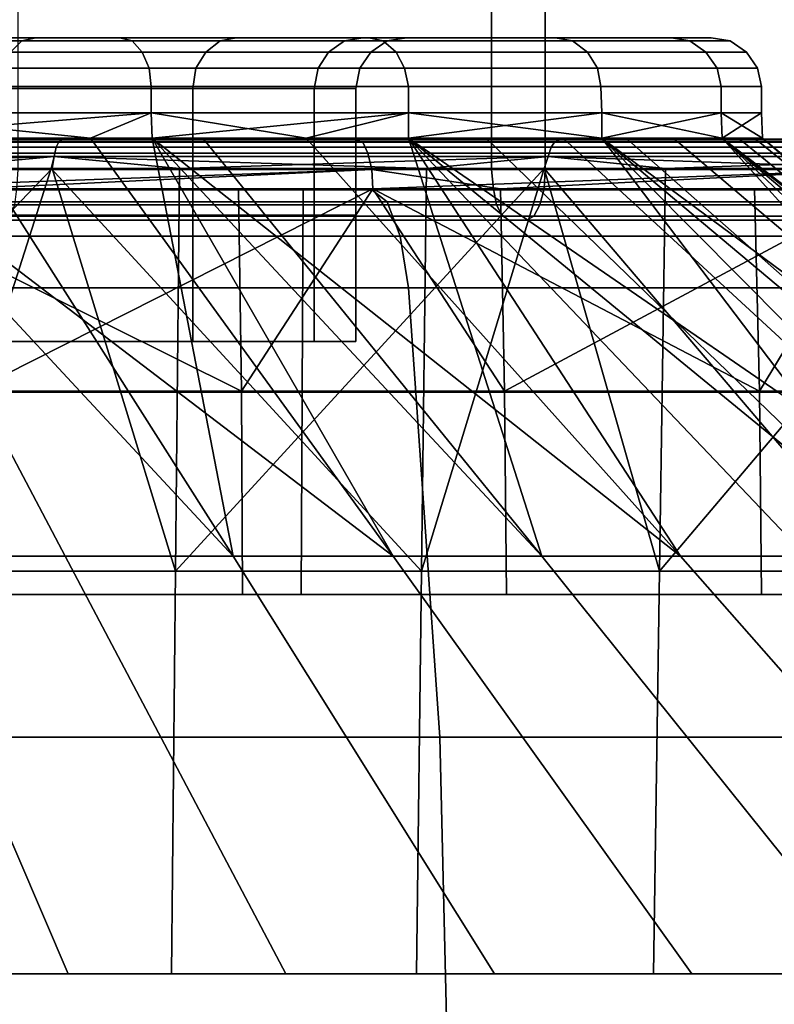
# Model space of a CAD drawing. Extents: x 2006 to 2712, y -2157 to -454.
# Drawn here: x 2073 to 2081, y -2145 to -2135 of the extents above; entities that cross this region are included whole.
import ezdxf

# ---------------------------------------------------------------- set-up
doc = ezdxf.new("R2010")
doc.units = 0
doc.header["$MEASUREMENT"] = 0
doc.layers.add('42018', color=7, linetype='Continuous')

msp = doc.modelspace()

# ---------------------------------------------------------------- linework, layer by layer
at = {"layer": '42018', "color": 250}
for points in [[(2077.93, -2136.53, -693.997), (2072.92, -2136.53, -692.503), (2072.92, -2132.6, -692.503), (2077.93, -2132.6, -693.997)], [(2082.69, -2136.53, -696.165), (2077.93, -2136.53, -693.997), (2077.93, -2132.6, -693.997), (2082.69, -2132.6, -696.165)], [(2073.25, -2134.03, -691.039), (2073.25, -2136.53, -691.039), (2078.46, -2136.53, -692.593), (2078.46, -2134.03, -692.593)], [(2078.46, -2134.03, -692.593), (2078.46, -2136.53, -692.593), (2083.4, -2136.53, -694.846), (2083.4, -2134.03, -694.846)], [(2057.86, -2135.23, -715.603), (2074.26, -2135.23, -717.451), (2064.59, -2135.23, -717.078)], [(2071.32, -2135.23, -715.603), (2074.26, -2135.23, -717.451), (2057.86, -2135.23, -715.603)], [(2074.26, -2135.23, -741.704), (2071.32, -2135.23, -743.552), (2064.59, -2135.23, -742.078)], [(2067.82, -2135.23, -741.652), (2074.26, -2135.23, -741.704), (2064.59, -2135.23, -742.078)], [(2064.59, -2135.23, -717.078), (2074.26, -2135.23, -717.451), (2067.82, -2135.23, -717.504)], [(2070.84, -2135.23, -740.403), (2074.26, -2135.23, -741.704), (2067.82, -2135.23, -741.652)], [(2067.82, -2135.23, -717.504), (2076.72, -2135.23, -719.907), (2070.84, -2135.23, -718.752)], [(2074.26, -2135.23, -717.451), (2076.72, -2135.23, -719.907), (2067.82, -2135.23, -717.504)], [(2073.18, -2135.37, -720.989), (2070.66, -2135.37, -719.058), (2070.74, -2135.26, -718.918), (2073.29, -2135.26, -720.874)], [(2070.66, -2135.37, -740.097), (2073.18, -2135.37, -738.166), (2073.29, -2135.26, -738.281), (2070.74, -2135.26, -740.237)], [(2073.29, -2135.26, -720.874), (2070.74, -2135.26, -718.918), (2070.84, -2135.23, -718.752), (2073.43, -2135.23, -720.739)], [(2070.74, -2135.26, -740.237), (2073.29, -2135.26, -738.281), (2073.43, -2135.23, -738.416), (2070.84, -2135.23, -740.403)], [(2076.72, -2135.23, -739.248), (2074.26, -2135.23, -741.704), (2070.84, -2135.23, -740.403)], [(2073.43, -2135.23, -738.416), (2076.72, -2135.23, -739.248), (2070.84, -2135.23, -740.403)], [(2070.84, -2135.23, -718.752), (2076.72, -2135.23, -719.907), (2073.43, -2135.23, -720.739)], [(2074.26, -2135.23, -717.451), (2071.32, -2135.23, -715.603), (2071.4, -2135.26, -715.433), (2074.38, -2135.26, -717.303)], [(2071.32, -2135.23, -743.552), (2074.26, -2135.23, -741.704), (2074.38, -2135.26, -741.852), (2071.4, -2135.26, -743.722)], [(2074.38, -2135.26, -717.303), (2071.4, -2135.26, -715.433), (2071.47, -2135.37, -715.288), (2074.48, -2135.37, -717.178)], [(2071.4, -2135.26, -743.722), (2074.38, -2135.26, -741.852), (2074.48, -2135.37, -741.978), (2071.47, -2135.37, -743.867)], [(2075.11, -2135.37, -723.504), (2073.18, -2135.37, -720.989), (2073.29, -2135.26, -720.874), (2075.25, -2135.26, -723.423)], [(2073.18, -2135.37, -738.166), (2075.11, -2135.37, -735.651), (2075.25, -2135.26, -735.732), (2073.29, -2135.26, -738.281)], [(2075.25, -2135.26, -723.423), (2073.29, -2135.26, -720.874), (2073.43, -2135.23, -720.739), (2075.41, -2135.23, -723.328)], [(2073.29, -2135.26, -738.281), (2075.25, -2135.26, -735.732), (2075.41, -2135.23, -735.828), (2073.43, -2135.23, -738.416)], [(2078.56, -2135.23, -736.307), (2076.72, -2135.23, -739.248), (2073.43, -2135.23, -738.416)], [(2075.41, -2135.23, -735.828), (2078.56, -2135.23, -736.307), (2073.43, -2135.23, -738.416)], [(2073.43, -2135.23, -720.739), (2078.56, -2135.23, -722.848), (2075.41, -2135.23, -723.328)], [(2076.72, -2135.23, -719.907), (2078.56, -2135.23, -722.848), (2073.43, -2135.23, -720.739)], [(2076.72, -2135.23, -719.907), (2074.26, -2135.23, -717.451), (2074.38, -2135.26, -717.303), (2076.86, -2135.26, -719.789)], [(2074.26, -2135.23, -741.704), (2076.72, -2135.23, -739.248), (2076.86, -2135.26, -739.366), (2074.38, -2135.26, -741.852)], [(2076.86, -2135.26, -719.789), (2074.38, -2135.26, -717.303), (2074.48, -2135.37, -717.178), (2076.99, -2135.37, -719.689)], [(2074.38, -2135.26, -741.852), (2076.86, -2135.26, -739.366), (2076.99, -2135.37, -739.466), (2074.48, -2135.37, -741.978)], [(2076.32, -2135.37, -726.434), (2075.11, -2135.37, -723.504), (2075.25, -2135.26, -723.423), (2076.48, -2135.26, -726.392)], [(2075.11, -2135.37, -735.651), (2076.32, -2135.37, -732.721), (2076.48, -2135.26, -732.763), (2075.25, -2135.26, -735.732)], [(2076.48, -2135.26, -726.392), (2075.25, -2135.26, -723.423), (2075.41, -2135.23, -723.328), (2076.66, -2135.23, -726.342)], [(2075.25, -2135.26, -735.732), (2076.48, -2135.26, -732.763), (2076.66, -2135.23, -732.813), (2075.41, -2135.23, -735.828)], [(2079.71, -2135.23, -733.029), (2078.56, -2135.23, -736.307), (2075.41, -2135.23, -735.828)], [(2076.66, -2135.23, -732.813), (2079.71, -2135.23, -733.029), (2075.41, -2135.23, -735.828)], [(2075.41, -2135.23, -723.328), (2079.71, -2135.23, -726.126), (2076.66, -2135.23, -726.342)], [(2078.56, -2135.23, -722.848), (2079.71, -2135.23, -726.126), (2075.41, -2135.23, -723.328)], [(2076.74, -2135.37, -729.578), (2076.32, -2135.37, -726.434), (2076.48, -2135.26, -726.392), (2076.9, -2135.26, -729.578)], [(2076.32, -2135.37, -732.721), (2076.74, -2135.37, -729.578), (2076.9, -2135.26, -729.578), (2076.48, -2135.26, -732.763)], [(2076.9, -2135.26, -729.578), (2076.48, -2135.26, -726.392), (2076.66, -2135.23, -726.342), (2077.09, -2135.23, -729.578)], [(2076.48, -2135.26, -732.763), (2076.9, -2135.26, -729.578), (2077.09, -2135.23, -729.578), (2076.66, -2135.23, -732.813)], [(2077.09, -2135.23, -729.578), (2079.71, -2135.23, -733.029), (2076.66, -2135.23, -732.813)], [(2076.66, -2135.23, -726.342), (2080.1, -2135.23, -729.578), (2077.09, -2135.23, -729.578)], [(2079.71, -2135.23, -726.126), (2080.1, -2135.23, -729.578), (2076.66, -2135.23, -726.342)], [(2078.56, -2135.23, -722.848), (2076.72, -2135.23, -719.907), (2076.86, -2135.26, -719.789), (2078.73, -2135.26, -722.766)], [(2076.72, -2135.23, -739.248), (2078.56, -2135.23, -736.307), (2078.73, -2135.26, -736.389), (2076.86, -2135.26, -739.366)], [(2078.73, -2135.26, -722.766), (2076.86, -2135.26, -719.789), (2076.99, -2135.37, -719.689), (2078.88, -2135.37, -722.696)], [(2076.86, -2135.26, -739.366), (2078.73, -2135.26, -736.389), (2078.88, -2135.37, -736.459), (2076.99, -2135.37, -739.466)], [(2080.1, -2135.23, -729.578), (2079.71, -2135.23, -733.029), (2077.09, -2135.23, -729.578)], [(2079.71, -2135.23, -726.126), (2078.56, -2135.23, -722.848), (2078.73, -2135.26, -722.766), (2079.89, -2135.26, -726.084)], [(2078.56, -2135.23, -736.307), (2079.71, -2135.23, -733.029), (2079.89, -2135.26, -733.071), (2078.73, -2135.26, -736.389)], [(2079.89, -2135.26, -726.084), (2078.73, -2135.26, -722.766), (2078.88, -2135.37, -722.696), (2080.05, -2135.37, -726.048)], [(2078.73, -2135.26, -736.389), (2079.89, -2135.26, -733.071), (2080.05, -2135.37, -733.107), (2078.88, -2135.37, -736.459)], [(2080.1, -2135.23, -729.578), (2079.71, -2135.23, -726.126), (2079.89, -2135.26, -726.084), (2080.29, -2135.26, -729.578)], [(2079.71, -2135.23, -733.029), (2080.1, -2135.23, -729.578), (2080.29, -2135.26, -729.578), (2079.89, -2135.26, -733.071)], [(2080.29, -2135.26, -729.578), (2079.89, -2135.26, -726.084), (2080.05, -2135.37, -726.048), (2080.45, -2135.37, -729.578)], [(2079.89, -2135.26, -733.071), (2080.29, -2135.26, -729.578), (2080.45, -2135.37, -729.578), (2080.05, -2135.37, -733.107)], [(2074.48, -2135.37, -717.178), (2071.47, -2135.37, -715.288), (2071.52, -2135.53, -715.19), (2074.55, -2135.53, -717.092)], [(2071.47, -2135.37, -743.867), (2074.48, -2135.37, -741.978), (2074.55, -2135.53, -742.063), (2071.52, -2135.53, -743.965)], [(2075.01, -2135.53, -723.559), (2073.1, -2135.53, -721.065), (2073.18, -2135.37, -720.989), (2075.11, -2135.37, -723.504)], [(2073.1, -2135.53, -738.09), (2075.01, -2135.53, -735.597), (2075.11, -2135.37, -735.651), (2073.18, -2135.37, -738.166)], [(2076.99, -2135.37, -719.689), (2074.48, -2135.37, -717.178), (2074.55, -2135.53, -717.092), (2077.07, -2135.53, -719.621)], [(2074.48, -2135.37, -741.978), (2076.99, -2135.37, -739.466), (2077.07, -2135.53, -739.534), (2074.55, -2135.53, -742.063)], [(2076.22, -2135.53, -726.462), (2075.01, -2135.53, -723.559), (2075.11, -2135.37, -723.504), (2076.32, -2135.37, -726.434)], [(2075.01, -2135.53, -735.597), (2076.22, -2135.53, -732.693), (2076.32, -2135.37, -732.721), (2075.11, -2135.37, -735.651)], [(2076.63, -2135.53, -729.578), (2076.22, -2135.53, -726.462), (2076.32, -2135.37, -726.434), (2076.74, -2135.37, -729.578)], [(2076.22, -2135.53, -732.693), (2076.63, -2135.53, -729.578), (2076.74, -2135.37, -729.578), (2076.32, -2135.37, -732.721)], [(2078.88, -2135.37, -722.696), (2076.99, -2135.37, -719.689), (2077.07, -2135.53, -719.621), (2078.98, -2135.53, -722.649)], [(2076.99, -2135.37, -739.466), (2078.88, -2135.37, -736.459), (2078.98, -2135.53, -736.506), (2077.07, -2135.53, -739.534)], [(2080.05, -2135.37, -726.048), (2078.88, -2135.37, -722.696), (2078.98, -2135.53, -722.649), (2080.16, -2135.53, -726.024)], [(2078.88, -2135.37, -736.459), (2080.05, -2135.37, -733.107), (2080.16, -2135.53, -733.131), (2078.98, -2135.53, -736.506)], [(2080.45, -2135.37, -729.578), (2080.05, -2135.37, -726.048), (2080.16, -2135.53, -726.024), (2080.56, -2135.53, -729.578)], [(2080.05, -2135.37, -733.107), (2080.45, -2135.37, -729.578), (2080.56, -2135.53, -729.578), (2080.16, -2135.53, -733.131)], [(2074.55, -2135.53, -717.092), (2071.52, -2135.53, -715.19), (2071.54, -2135.71, -715.153), (2074.57, -2135.71, -717.06)], [(2071.52, -2135.53, -743.965), (2074.55, -2135.53, -742.063), (2074.57, -2135.71, -742.095), (2071.54, -2135.71, -744.002)], [(2074.98, -2135.73, -723.578), (2073.07, -2135.73, -721.092), (2073.1, -2135.53, -721.065), (2075.01, -2135.53, -723.559)], [(2073.07, -2135.73, -738.063), (2074.98, -2135.73, -735.578), (2075.01, -2135.53, -735.597), (2073.1, -2135.53, -738.09)], [(2077.07, -2135.53, -719.621), (2074.55, -2135.53, -717.092), (2074.57, -2135.71, -717.06), (2077.11, -2135.71, -719.595)], [(2074.55, -2135.53, -742.063), (2077.07, -2135.53, -739.534), (2077.11, -2135.71, -739.56), (2074.57, -2135.71, -742.095)], [(2076.18, -2135.73, -726.472), (2074.98, -2135.73, -723.578), (2075.01, -2135.53, -723.559), (2076.22, -2135.53, -726.462)], [(2074.98, -2135.73, -735.578), (2076.18, -2135.73, -732.683), (2076.22, -2135.53, -732.693), (2075.01, -2135.53, -735.597)], [(2076.59, -2135.73, -729.578), (2076.18, -2135.73, -726.472), (2076.22, -2135.53, -726.462), (2076.63, -2135.53, -729.578)], [(2076.18, -2135.73, -732.683), (2076.59, -2135.73, -729.578), (2076.63, -2135.53, -729.578), (2076.22, -2135.53, -732.693)], [(2078.98, -2135.53, -722.649), (2077.07, -2135.53, -719.621), (2077.11, -2135.71, -719.595), (2079.01, -2135.71, -722.631)], [(2077.07, -2135.53, -739.534), (2078.98, -2135.53, -736.506), (2079.01, -2135.71, -736.524), (2077.11, -2135.71, -739.56)], [(2080.16, -2135.53, -726.024), (2078.98, -2135.53, -722.649), (2079.01, -2135.71, -722.631), (2080.2, -2135.71, -726.015)], [(2078.98, -2135.53, -736.506), (2080.16, -2135.53, -733.131), (2080.2, -2135.71, -733.14), (2079.01, -2135.71, -736.524)], [(2080.56, -2135.53, -729.578), (2080.16, -2135.53, -726.024), (2080.2, -2135.71, -726.015), (2080.6, -2135.71, -729.578)], [(2080.16, -2135.53, -733.131), (2080.56, -2135.53, -729.578), (2080.6, -2135.71, -729.578), (2080.2, -2135.71, -733.14)], [(2071.54, -2135.97, -715.148), (2074.57, -2135.97, -717.056), (2074.57, -2135.71, -717.06), (2071.54, -2135.71, -715.153)], [(2074.57, -2135.97, -742.099), (2071.54, -2135.97, -744.007), (2071.54, -2135.71, -744.002), (2074.57, -2135.71, -742.095)], [(2073.07, -2136.98, -738.063), (2074.98, -2136.98, -735.578), (2074.98, -2135.73, -735.578), (2073.07, -2135.73, -738.063)], [(2074.98, -2136.98, -723.578), (2073.07, -2136.98, -721.092), (2073.07, -2135.73, -721.092), (2074.98, -2135.73, -723.578)], [(2074.57, -2135.97, -717.056), (2077.11, -2135.97, -719.592), (2077.11, -2135.71, -719.595), (2074.57, -2135.71, -717.06)], [(2077.11, -2135.97, -739.563), (2074.57, -2135.97, -742.099), (2074.57, -2135.71, -742.095), (2077.11, -2135.71, -739.56)], [(2074.98, -2136.98, -735.578), (2076.18, -2136.98, -732.683), (2076.18, -2135.73, -732.683), (2074.98, -2135.73, -735.578)], [(2076.18, -2136.98, -726.472), (2074.98, -2136.98, -723.578), (2074.98, -2135.73, -723.578), (2076.18, -2135.73, -726.472)], [(2076.18, -2136.98, -732.683), (2076.59, -2136.98, -729.578), (2076.59, -2135.73, -729.578), (2076.18, -2135.73, -732.683)], [(2076.59, -2136.98, -729.578), (2076.18, -2136.98, -726.472), (2076.18, -2135.73, -726.472), (2076.59, -2135.73, -729.578)], [(2077.11, -2135.97, -719.592), (2079.02, -2135.97, -722.629), (2079.01, -2135.71, -722.631), (2077.11, -2135.71, -719.595)], [(2079.02, -2135.97, -736.527), (2077.11, -2135.97, -739.563), (2077.11, -2135.71, -739.56), (2079.01, -2135.71, -736.524)], [(2079.02, -2135.97, -722.629), (2080.2, -2135.97, -726.014), (2080.2, -2135.71, -726.015), (2079.01, -2135.71, -722.631)], [(2080.2, -2135.97, -733.141), (2079.02, -2135.97, -736.527), (2079.01, -2135.71, -736.524), (2080.2, -2135.71, -733.14)], [(2080.2, -2135.97, -726.014), (2080.6, -2135.97, -729.578), (2080.6, -2135.71, -729.578), (2080.2, -2135.71, -726.015)], [(2080.6, -2135.97, -729.578), (2080.2, -2135.97, -733.141), (2080.2, -2135.71, -733.14), (2080.6, -2135.71, -729.578)], [(2073.97, -2136.22, -716.671), (2071.54, -2135.97, -715.148), (2071.54, -2136.22, -715.143)], [(2074.57, -2135.97, -717.056), (2071.54, -2135.97, -715.148), (2073.97, -2136.22, -716.671)], [(2074.57, -2135.97, -742.099), (2074.58, -2136.22, -742.103), (2071.54, -2136.22, -744.012)], [(2071.54, -2135.97, -744.007), (2074.57, -2135.97, -742.099), (2071.54, -2136.22, -744.012)], [(2074.58, -2136.22, -717.052), (2074.57, -2135.97, -717.056), (2073.97, -2136.22, -716.671)], [(2076.1, -2136.22, -718.575), (2074.57, -2135.97, -717.056), (2074.58, -2136.22, -717.052)], [(2077.11, -2135.97, -719.592), (2074.57, -2135.97, -717.056), (2076.1, -2136.22, -718.575)], [(2074.57, -2135.97, -742.099), (2077.11, -2135.97, -739.563), (2074.58, -2136.22, -742.103)], [(2077.11, -2135.97, -739.563), (2077.11, -2136.22, -739.566), (2074.58, -2136.22, -742.103)], [(2077.11, -2136.22, -719.589), (2077.11, -2135.97, -719.592), (2076.1, -2136.22, -718.575)], [(2077.11, -2135.97, -719.592), (2077.11, -2136.22, -719.589), (2079.02, -2136.22, -722.626)], [(2079.02, -2135.97, -722.629), (2077.11, -2135.97, -719.592), (2079.02, -2136.22, -722.626)], [(2079.02, -2135.97, -736.527), (2079.02, -2136.22, -736.529), (2077.11, -2136.22, -739.566)], [(2077.11, -2135.97, -739.563), (2079.02, -2135.97, -736.527), (2077.11, -2136.22, -739.566)], [(2079.02, -2135.97, -722.629), (2079.02, -2136.22, -722.626), (2080.21, -2136.22, -726.013)], [(2080.2, -2135.97, -726.014), (2079.02, -2135.97, -722.629), (2080.21, -2136.22, -726.013)], [(2080.2, -2135.97, -733.141), (2080.21, -2136.22, -733.143), (2079.02, -2136.22, -736.529)], [(2079.02, -2135.97, -736.527), (2080.2, -2135.97, -733.141), (2079.02, -2136.22, -736.529)], [(2080.2, -2135.97, -726.014), (2080.21, -2136.22, -726.013), (2080.61, -2136.22, -729.578)], [(2080.6, -2135.97, -729.578), (2080.2, -2135.97, -726.014), (2080.61, -2136.22, -729.578)], [(2080.2, -2135.97, -733.141), (2080.6, -2135.97, -729.578), (2080.21, -2136.22, -733.143)], [(2080.6, -2135.97, -729.578), (2080.61, -2136.22, -729.578), (2080.21, -2136.22, -733.143)], [(2076.59, -2136.23, -762.996), (2071.35, -2136.23, -764.437), (2055.18, -2136.23, -763.817)], [(2064.59, -2136.23, -762.287), (2076.59, -2136.23, -762.996), (2055.18, -2136.23, -763.817)], [(2076.59, -2136.23, -696.159), (2068.53, -2136.23, -697.107), (2063.27, -2136.23, -696.895)], [(2071.35, -2136.23, -694.719), (2076.59, -2136.23, -696.159), (2063.27, -2136.23, -696.895)], [(2068.53, -2136.23, -762.048), (2076.59, -2136.23, -762.996), (2064.59, -2136.23, -762.287)], [(2073.66, -2136.25, -698.268), (2068.52, -2136.25, -697.219), (2068.53, -2136.23, -697.107), (2073.69, -2136.23, -698.16)], [(2068.52, -2136.25, -761.936), (2073.66, -2136.25, -760.887), (2073.69, -2136.23, -760.995), (2068.53, -2136.23, -762.048)], [(2068.53, -2136.23, -697.107), (2081.55, -2136.23, -698.383), (2073.69, -2136.23, -698.16)], [(2076.59, -2136.23, -696.159), (2081.55, -2136.23, -698.383), (2068.53, -2136.23, -697.107)], [(2073.69, -2136.23, -760.995), (2076.59, -2136.23, -762.996), (2068.53, -2136.23, -762.048)], [(2070.19, -2140.35, -709.295), (2073.72, -2140.35, -710.62), (2071.54, -2136.22, -715.143)], [(2076.59, -2136.23, -696.159), (2071.35, -2136.23, -694.719), (2071.39, -2136.26, -694.533), (2076.66, -2136.26, -695.981)], [(2071.35, -2136.23, -764.437), (2076.59, -2136.23, -762.996), (2076.66, -2136.26, -763.174), (2071.39, -2136.26, -764.623)], [(2071.54, -2136.22, -744.012), (2072.75, -2136.22, -743.249), (2074.58, -2136.22, -742.103)], [(2071.54, -2136.22, -744.012), (2075.38, -2140.35, -747.64), (2071.98, -2140.35, -749.277)], [(2071.54, -2136.22, -744.012), (2072.75, -2136.22, -743.249), (2075.38, -2140.35, -747.64)], [(2071.54, -2136.22, -715.143), (2073.72, -2140.35, -710.62), (2076.96, -2140.35, -712.555)], [(2076.96, -2140.35, -712.555), (2073.97, -2136.22, -716.671), (2071.54, -2136.22, -715.143)], [(2075.38, -2140.35, -747.64), (2072.75, -2136.22, -743.249), (2074.58, -2136.22, -742.103)], [(2078.56, -2136.25, -700.128), (2073.66, -2136.25, -698.268), (2073.69, -2136.23, -698.16), (2078.61, -2136.23, -700.027)], [(2073.66, -2136.25, -760.887), (2078.56, -2136.25, -759.027), (2078.61, -2136.23, -759.129), (2073.69, -2136.23, -760.995)], [(2073.69, -2136.23, -698.16), (2081.55, -2136.23, -698.383), (2078.61, -2136.23, -700.027)], [(2081.55, -2136.23, -760.772), (2076.59, -2136.23, -762.996), (2073.69, -2136.23, -760.995)], [(2078.61, -2136.23, -759.129), (2081.55, -2136.23, -760.772), (2073.69, -2136.23, -760.995)], [(2074.58, -2136.22, -717.052), (2073.97, -2136.22, -716.671), (2076.96, -2140.35, -712.555)], [(2077.11, -2136.22, -739.566), (2075.08, -2136.22, -741.597), (2074.58, -2136.22, -742.103)], [(2074.58, -2136.22, -742.103), (2078.43, -2140.35, -745.423), (2075.38, -2140.35, -747.64)], [(2074.58, -2136.22, -742.103), (2075.08, -2136.22, -741.597), (2078.43, -2140.35, -745.423)], [(2074.58, -2136.22, -717.052), (2076.96, -2140.35, -712.555), (2079.8, -2140.35, -715.037)], [(2079.8, -2140.35, -715.037), (2076.1, -2136.22, -718.575), (2074.58, -2136.22, -717.052)], [(2078.43, -2140.35, -745.423), (2075.08, -2136.22, -741.597), (2077.11, -2136.22, -739.566)], [(2077.11, -2136.22, -719.589), (2076.1, -2136.22, -718.575), (2079.8, -2140.35, -715.037)], [(2081.55, -2136.23, -698.383), (2076.59, -2136.23, -696.159), (2076.66, -2136.26, -695.981), (2081.64, -2136.26, -698.217)], [(2076.59, -2136.23, -762.996), (2081.55, -2136.23, -760.772), (2081.64, -2136.26, -760.939), (2076.66, -2136.26, -763.174)], [(2079.02, -2136.22, -722.626), (2077.88, -2136.22, -720.803), (2077.11, -2136.22, -719.589)], [(2077.11, -2136.22, -739.566), (2081.04, -2140.35, -742.696), (2078.43, -2140.35, -745.423)], [(2077.11, -2136.22, -739.566), (2078.64, -2136.22, -737.135), (2083.12, -2140.35, -739.548)], [(2079.8, -2140.35, -715.037), (2082.15, -2140.35, -717.986), (2077.11, -2136.22, -719.589)], [(2082.15, -2140.35, -717.986), (2077.88, -2136.22, -720.803), (2077.11, -2136.22, -719.589)], [(2083.12, -2140.35, -739.548), (2081.04, -2140.35, -742.696), (2077.11, -2136.22, -739.566)], [(2079.02, -2136.22, -722.626), (2077.88, -2136.22, -720.803), (2082.15, -2140.35, -717.986)], [(2083.11, -2136.25, -702.751), (2078.56, -2136.25, -700.128), (2078.61, -2136.23, -700.027), (2083.17, -2136.23, -702.659)], [(2078.56, -2136.25, -759.027), (2083.11, -2136.25, -756.404), (2083.17, -2136.23, -756.497), (2078.61, -2136.23, -759.129)], [(2078.61, -2136.23, -700.027), (2086.12, -2136.23, -701.338), (2083.17, -2136.23, -702.659)], [(2081.55, -2136.23, -698.383), (2086.12, -2136.23, -701.338), (2078.61, -2136.23, -700.027)], [(2086.12, -2136.23, -757.817), (2081.55, -2136.23, -760.772), (2078.61, -2136.23, -759.129)], [(2083.17, -2136.23, -756.497), (2086.12, -2136.23, -757.817), (2078.61, -2136.23, -759.129)], [(2083.12, -2140.35, -739.548), (2078.64, -2136.22, -737.135), (2079.02, -2136.22, -736.529)], [(2080.21, -2136.22, -733.143), (2079.73, -2136.22, -734.496), (2079.02, -2136.22, -736.529)], [(2079.02, -2136.22, -736.529), (2079.73, -2136.22, -734.496), (2084.6, -2140.35, -736.08)], [(2084.6, -2140.35, -736.08), (2083.12, -2140.35, -739.548), (2079.02, -2136.22, -736.529)], [(2082.15, -2140.35, -717.986), (2083.94, -2140.35, -721.308), (2079.02, -2136.22, -722.626)], [(2083.94, -2140.35, -721.308), (2079.26, -2136.22, -723.302), (2079.02, -2136.22, -722.626)], [(2080.21, -2136.22, -726.013), (2079.26, -2136.22, -723.302), (2083.94, -2140.35, -721.308)], [(2084.6, -2140.35, -736.08), (2079.73, -2136.22, -734.496), (2080.21, -2136.22, -733.143)], [(2080.21, -2136.22, -726.013), (2080.53, -2136.22, -728.866), (2080.61, -2136.22, -729.578)], [(2080.21, -2136.22, -733.143), (2080.37, -2136.22, -731.717), (2080.61, -2136.22, -729.578)], [(2080.21, -2136.22, -733.143), (2080.37, -2136.22, -731.717), (2085.44, -2140.35, -732.402)], [(2085.44, -2140.35, -732.402), (2084.6, -2140.35, -736.08), (2080.21, -2136.22, -733.143)], [(2080.21, -2136.22, -726.013), (2085.1, -2140.35, -724.896), (2085.61, -2140.35, -728.634)], [(2083.94, -2140.35, -721.308), (2085.1, -2140.35, -724.896), (2080.21, -2136.22, -726.013)], [(2085.61, -2140.35, -728.634), (2080.53, -2136.22, -728.866), (2080.21, -2136.22, -726.013)], [(2085.44, -2140.35, -732.402), (2080.37, -2136.22, -731.717), (2080.61, -2136.22, -729.578)], [(2080.61, -2136.22, -729.578), (2080.53, -2136.22, -728.866), (2085.61, -2140.35, -728.634)], [(2080.61, -2136.22, -729.578), (2085.61, -2140.35, -728.634), (2085.44, -2140.35, -732.402)], [(2073.61, -2136.4, -698.424), (2068.5, -2136.4, -697.38), (2068.51, -2136.31, -697.314), (2073.63, -2136.31, -698.361)], [(2068.5, -2136.4, -761.776), (2073.61, -2136.4, -760.732), (2073.63, -2136.31, -760.795), (2068.51, -2136.31, -761.841)], [(2073.63, -2136.31, -698.361), (2068.51, -2136.31, -697.314), (2068.52, -2136.25, -697.219), (2073.66, -2136.25, -698.268)], [(2068.51, -2136.31, -761.841), (2073.63, -2136.31, -760.795), (2073.66, -2136.25, -760.887), (2068.52, -2136.25, -761.936)], [(2076.66, -2136.26, -695.981), (2071.39, -2136.26, -694.533), (2071.42, -2136.37, -694.375), (2076.71, -2136.37, -695.829)], [(2071.39, -2136.26, -764.623), (2076.66, -2136.26, -763.174), (2076.71, -2136.37, -763.326), (2071.42, -2136.37, -764.781)], [(2078.49, -2136.4, -700.275), (2073.61, -2136.4, -698.424), (2073.63, -2136.31, -698.361), (2078.52, -2136.31, -700.215)], [(2073.61, -2136.4, -760.732), (2078.49, -2136.4, -758.881), (2078.52, -2136.31, -758.94), (2073.63, -2136.31, -760.795)], [(2078.52, -2136.31, -700.215), (2073.63, -2136.31, -698.361), (2073.66, -2136.25, -698.268), (2078.56, -2136.25, -700.128)], [(2073.63, -2136.31, -760.795), (2078.52, -2136.31, -758.94), (2078.56, -2136.25, -759.027), (2073.66, -2136.25, -760.887)], [(2081.64, -2136.26, -698.217), (2076.66, -2136.26, -695.981), (2076.71, -2136.37, -695.829), (2081.72, -2136.37, -698.075)], [(2076.66, -2136.26, -763.174), (2081.64, -2136.26, -760.939), (2081.72, -2136.37, -761.08), (2076.71, -2136.37, -763.326)], [(2083.01, -2136.4, -702.884), (2078.49, -2136.4, -700.275), (2078.52, -2136.31, -700.215), (2083.05, -2136.31, -702.831)], [(2078.49, -2136.4, -758.881), (2083.01, -2136.4, -756.271), (2083.05, -2136.31, -756.325), (2078.52, -2136.31, -758.94)], [(2083.05, -2136.31, -702.831), (2078.52, -2136.31, -700.215), (2078.56, -2136.25, -700.128), (2083.11, -2136.25, -702.751)], [(2078.52, -2136.31, -758.94), (2083.05, -2136.31, -756.325), (2083.11, -2136.25, -756.404), (2078.56, -2136.25, -759.027)], [(2073.61, -2136.4, -760.732), (2068.5, -2136.4, -761.776), (2069.79, -2136.52, -761.567)], [(2068.5, -2136.4, -697.38), (2073.61, -2136.4, -698.424), (2072.34, -2136.52, -698.11)], [(2069.79, -2136.52, -761.567), (2073.59, -2136.52, -760.631), (2073.61, -2136.4, -760.732)], [(2076.71, -2136.37, -695.829), (2071.42, -2136.37, -694.375), (2071.44, -2136.53, -694.268), (2076.75, -2136.53, -695.727)], [(2071.42, -2136.37, -764.781), (2076.71, -2136.37, -763.326), (2076.75, -2136.53, -763.429), (2071.44, -2136.53, -764.888)], [(2073.61, -2136.4, -698.424), (2073.58, -2136.52, -698.523), (2072.34, -2136.52, -698.11)], [(2077.29, -2136.52, -699.762), (2073.58, -2136.52, -698.523), (2073.61, -2136.4, -698.424)], [(2073.61, -2136.4, -760.732), (2073.59, -2136.52, -760.631), (2074.85, -2136.52, -760.319)], [(2078.49, -2136.4, -758.881), (2073.61, -2136.4, -760.732), (2074.85, -2136.52, -760.319)], [(2073.61, -2136.4, -698.424), (2078.49, -2136.4, -700.275), (2077.29, -2136.52, -699.762)], [(2074.85, -2136.52, -760.319), (2078.45, -2136.52, -758.785), (2078.49, -2136.4, -758.881)], [(2081.72, -2136.37, -698.075), (2076.71, -2136.37, -695.829), (2076.75, -2136.53, -695.727), (2081.77, -2136.53, -697.979)], [(2076.71, -2136.37, -763.326), (2081.72, -2136.37, -761.08), (2081.77, -2136.53, -761.176), (2076.75, -2136.53, -763.429)], [(2078.49, -2136.4, -700.275), (2078.45, -2136.52, -700.367), (2077.29, -2136.52, -699.762)], [(2081.91, -2136.52, -702.186), (2078.45, -2136.52, -700.367), (2078.49, -2136.4, -700.275)], [(2078.49, -2136.4, -758.881), (2078.45, -2136.52, -758.785), (2079.65, -2136.52, -758.274)], [(2083.01, -2136.4, -756.271), (2078.49, -2136.4, -758.881), (2079.65, -2136.52, -758.274)], [(2078.49, -2136.4, -700.275), (2083.01, -2136.4, -702.884), (2081.91, -2136.52, -702.186)], [(2079.65, -2136.52, -758.274), (2082.96, -2136.52, -756.183), (2083.01, -2136.4, -756.271)], [(2073.59, -2136.52, -760.631), (2069.79, -2136.52, -761.567), (2069.77, -2140.5, -761.443)], [(2074.81, -2140.5, -760.2), (2073.59, -2136.52, -760.631), (2069.77, -2140.5, -761.443)], [(2073.58, -2136.52, -698.523), (2077.24, -2140.5, -699.878), (2072.31, -2140.5, -698.232)], [(2072.34, -2136.52, -698.11), (2073.58, -2136.52, -698.523), (2072.31, -2140.5, -698.232)], [(2077.29, -2136.52, -699.762), (2077.24, -2140.5, -699.878), (2073.58, -2136.52, -698.523)], [(2074.85, -2136.52, -760.319), (2073.59, -2136.52, -760.631), (2074.81, -2140.5, -760.2)], [(2078.45, -2136.52, -758.785), (2074.85, -2136.52, -760.319), (2074.81, -2140.5, -760.2)], [(2079.59, -2140.5, -758.163), (2078.45, -2136.52, -758.785), (2074.81, -2140.5, -760.2)], [(2078.45, -2136.52, -700.367), (2081.84, -2140.5, -702.292), (2077.24, -2140.5, -699.878)], [(2077.29, -2136.52, -699.762), (2078.45, -2136.52, -700.367), (2077.24, -2140.5, -699.878)], [(2079.65, -2136.52, -758.274), (2078.45, -2136.52, -758.785), (2079.59, -2140.5, -758.163)], [(2081.91, -2136.52, -702.186), (2081.84, -2140.5, -702.292), (2078.45, -2136.52, -700.367)], [(2082.96, -2136.52, -756.183), (2079.65, -2136.52, -758.274), (2079.59, -2140.5, -758.163)], [(2083.98, -2140.5, -755.386), (2082.96, -2136.52, -756.183), (2079.59, -2140.5, -758.163)], [(2076.75, -2136.53, -695.727), (2071.44, -2136.53, -694.268), (2072.77, -2136.72, -694.593)], [(2076.75, -2136.53, -763.429), (2076.76, -2136.72, -763.467), (2071.44, -2136.72, -764.927)], [(2071.44, -2136.53, -764.888), (2076.75, -2136.53, -763.429), (2071.44, -2136.72, -764.927)], [(2076.76, -2136.72, -695.689), (2076.75, -2136.53, -695.727), (2072.77, -2136.72, -694.593)], [(2077.95, -2136.72, -693.962), (2072.93, -2136.72, -692.466), (2072.92, -2136.53, -692.503), (2077.93, -2136.53, -693.997)], [(2078.46, -2136.53, -692.593), (2073.25, -2136.53, -691.039), (2073.24, -2136.72, -691.076), (2078.45, -2136.72, -692.628)], [(2078.02, -2136.72, -696.252), (2076.75, -2136.53, -695.727), (2076.76, -2136.72, -695.689)], [(2081.77, -2136.53, -697.979), (2076.75, -2136.53, -695.727), (2078.02, -2136.72, -696.252)], [(2076.75, -2136.53, -763.429), (2081.77, -2136.53, -761.176), (2076.76, -2136.72, -763.467)], [(2081.77, -2136.53, -761.176), (2081.79, -2136.72, -761.212), (2076.76, -2136.72, -763.467)], [(2082.71, -2136.72, -696.132), (2077.95, -2136.72, -693.962), (2077.93, -2136.53, -693.997), (2082.69, -2136.53, -696.165)], [(2081.79, -2136.72, -697.944), (2081.77, -2136.53, -697.979), (2078.02, -2136.72, -696.252)], [(2083.4, -2136.53, -694.846), (2078.46, -2136.53, -692.593), (2078.45, -2136.72, -692.628), (2083.39, -2136.72, -694.88)], [(2075.46, -2138.72, -763.941), (2070.09, -2138.72, -765.199), (2071.44, -2136.72, -764.927)], [(2075.43, -2136.72, -763.832), (2076.76, -2136.72, -763.467), (2071.44, -2136.72, -764.927)], [(2071.44, -2136.72, -764.927), (2075.43, -2136.72, -763.832), (2075.46, -2138.72, -763.941)], [(2076.76, -2136.72, -695.689), (2072.77, -2136.72, -694.593), (2072.8, -2138.72, -694.482)], [(2072.8, -2138.72, -694.482), (2078.06, -2138.72, -696.147), (2076.76, -2136.72, -695.689)], [(2077.98, -2136.88, -693.86), (2072.95, -2136.88, -692.36), (2072.93, -2136.72, -692.466), (2077.95, -2136.72, -693.962)], [(2078.45, -2136.72, -692.628), (2073.24, -2136.72, -691.076), (2073.22, -2136.88, -691.182), (2078.41, -2136.88, -692.73)], [(2075.46, -2138.72, -763.941), (2075.43, -2136.72, -763.832), (2076.76, -2136.72, -763.467)], [(2080.58, -2138.72, -761.879), (2075.46, -2138.72, -763.941), (2076.76, -2136.72, -763.467)], [(2076.76, -2136.72, -763.467), (2081.79, -2136.72, -761.212), (2080.53, -2136.72, -761.775)], [(2076.76, -2136.72, -763.467), (2080.53, -2136.72, -761.775), (2080.58, -2138.72, -761.879)], [(2078.06, -2138.72, -696.147), (2078.02, -2136.72, -696.252), (2076.76, -2136.72, -695.689)], [(2082.76, -2136.88, -696.037), (2077.98, -2136.88, -693.86), (2077.95, -2136.72, -693.962), (2082.71, -2136.72, -696.132)], [(2081.79, -2136.72, -697.944), (2078.02, -2136.72, -696.252), (2078.06, -2138.72, -696.147)], [(2078.06, -2138.72, -696.147), (2083.01, -2138.72, -698.596), (2081.79, -2136.72, -697.944)], [(2083.39, -2136.72, -694.88), (2078.45, -2136.72, -692.628), (2078.41, -2136.88, -692.73), (2083.33, -2136.88, -694.975)], [(2080.58, -2138.72, -761.879), (2080.53, -2136.72, -761.775), (2081.79, -2136.72, -761.212)], [(2085.33, -2138.72, -759.059), (2080.58, -2138.72, -761.879), (2081.79, -2136.72, -761.212)], [(2046.61, -2136.73, -772.98), (2076.75, -2136.73, -774.955), (2052.43, -2136.73, -774.955)], [(2082.57, -2136.73, -772.98), (2076.75, -2136.73, -774.955), (2046.61, -2136.73, -772.98)], [(2064.59, -2136.73, -770.328), (2082.57, -2136.73, -772.98), (2046.61, -2136.73, -772.98)], [(2052.43, -2136.73, -774.955), (2076.75, -2136.73, -774.955), (2058.46, -2136.73, -776.154)], [(2076.75, -2136.73, -774.955), (2070.72, -2136.73, -776.154), (2058.46, -2136.73, -776.154)], [(2064.59, -2136.73, -688.828), (2088.08, -2136.73, -688.893), (2070.39, -2136.73, -689.242)], [(2082.57, -2136.73, -686.175), (2088.08, -2136.73, -688.893), (2064.59, -2136.73, -688.828)], [(2076.75, -2136.73, -684.2), (2082.57, -2136.73, -686.175), (2064.59, -2136.73, -688.828)], [(2070.72, -2136.73, -683.001), (2076.75, -2136.73, -684.2), (2064.59, -2136.73, -688.828)], [(2088.08, -2136.73, -770.262), (2082.57, -2136.73, -772.98), (2064.59, -2136.73, -770.328)], [(2070.39, -2136.73, -769.913), (2088.08, -2136.73, -770.262), (2064.59, -2136.73, -770.328)], [(2070.38, -2138.73, -769.878), (2076.06, -2138.73, -768.643), (2076.07, -2136.73, -768.677), (2070.39, -2136.73, -769.913)], [(2076.06, -2138.73, -690.512), (2070.38, -2138.73, -689.277), (2070.39, -2136.73, -689.242), (2076.07, -2136.73, -690.478)], [(2070.39, -2136.73, -689.242), (2093.19, -2136.73, -692.307), (2076.07, -2136.73, -690.478)], [(2088.08, -2136.73, -688.893), (2093.19, -2136.73, -692.307), (2070.39, -2136.73, -689.242)], [(2076.07, -2136.73, -768.677), (2088.08, -2136.73, -770.262), (2070.39, -2136.73, -769.913)], [(2076.75, -2136.73, -684.2), (2070.72, -2136.73, -683.001), (2070.8, -2136.85, -682.415), (2076.9, -2136.85, -683.629)], [(2070.72, -2136.73, -776.154), (2076.75, -2136.73, -774.955), (2076.9, -2136.85, -775.527), (2070.8, -2136.85, -776.741)], [(2076.06, -2138.73, -768.643), (2081.5, -2138.73, -766.613), (2081.52, -2136.73, -766.645), (2076.07, -2136.73, -768.677)], [(2081.5, -2138.73, -692.542), (2076.06, -2138.73, -690.512), (2076.07, -2136.73, -690.478), (2081.52, -2136.73, -692.51)], [(2076.07, -2136.73, -690.478), (2093.19, -2136.73, -692.307), (2081.52, -2136.73, -692.51)], [(2093.19, -2136.73, -766.848), (2088.08, -2136.73, -770.262), (2076.07, -2136.73, -768.677)], [(2081.52, -2136.73, -766.645), (2093.19, -2136.73, -766.848), (2076.07, -2136.73, -768.677)], [(2082.57, -2136.73, -686.175), (2076.75, -2136.73, -684.2), (2076.9, -2136.85, -683.629), (2082.79, -2136.85, -685.629)], [(2076.75, -2136.73, -774.955), (2082.57, -2136.73, -772.98), (2082.79, -2136.85, -773.527), (2076.9, -2136.85, -775.527)], [(2076.9, -2136.85, -683.629), (2070.8, -2136.85, -682.415), (2070.86, -2137.19, -681.923), (2077.03, -2137.19, -683.15)], [(2070.8, -2136.85, -776.741), (2076.9, -2136.85, -775.527), (2077.03, -2137.19, -776.006), (2070.86, -2137.19, -777.232)], [(2078.04, -2136.99, -693.708), (2072.99, -2136.99, -692.202), (2072.95, -2136.88, -692.36), (2077.98, -2136.88, -693.86)], [(2078.41, -2136.88, -692.73), (2073.22, -2136.88, -691.182), (2073.18, -2136.99, -691.34), (2078.35, -2136.99, -692.882)], [(2082.79, -2136.85, -685.629), (2076.9, -2136.85, -683.629), (2077.03, -2137.19, -683.15), (2082.98, -2137.19, -685.171)], [(2076.9, -2136.85, -775.527), (2082.79, -2136.85, -773.527), (2082.98, -2137.19, -773.985), (2077.03, -2137.19, -776.006)], [(2082.84, -2136.99, -695.894), (2078.04, -2136.99, -693.708), (2077.98, -2136.88, -693.86), (2082.76, -2136.88, -696.037)], [(2083.33, -2136.88, -694.975), (2078.41, -2136.88, -692.73), (2078.35, -2136.99, -692.882), (2083.26, -2136.99, -695.118)], [(2078.11, -2137.03, -693.529), (2073.03, -2137.03, -692.015), (2072.99, -2136.99, -692.202), (2078.04, -2136.99, -693.708)], [(2073.07, -2138.23, -738.063), (2074.98, -2138.23, -735.578), (2074.98, -2136.98, -735.578), (2073.07, -2136.98, -738.063)], [(2074.98, -2138.23, -723.578), (2073.07, -2138.23, -721.092), (2073.07, -2136.98, -721.092), (2074.98, -2136.98, -723.578)], [(2078.35, -2136.99, -692.882), (2073.18, -2136.99, -691.34), (2073.14, -2137.03, -691.527), (2078.28, -2137.03, -693.061)], [(2074.98, -2138.23, -735.578), (2076.18, -2138.23, -732.683), (2076.18, -2136.98, -732.683), (2074.98, -2136.98, -735.578)], [(2076.18, -2138.23, -726.472), (2074.98, -2138.23, -723.578), (2074.98, -2136.98, -723.578), (2076.18, -2136.98, -726.472)], [(2076.18, -2138.23, -732.683), (2076.59, -2138.23, -729.578), (2076.59, -2136.98, -729.578), (2076.18, -2136.98, -732.683)], [(2076.59, -2138.23, -729.578), (2076.18, -2138.23, -726.472), (2076.18, -2136.98, -726.472), (2076.59, -2136.98, -729.578)], [(2082.93, -2137.03, -695.726), (2078.11, -2137.03, -693.529), (2078.04, -2136.99, -693.708), (2082.84, -2136.99, -695.894)], [(2083.26, -2136.99, -695.118), (2078.35, -2136.99, -692.882), (2078.28, -2137.03, -693.061), (2083.17, -2137.03, -695.286)], [(2078.11, -2137.03, -693.529), (2073.14, -2137.03, -691.527), (2073.03, -2137.03, -692.015)], [(2078.28, -2137.03, -693.061), (2073.14, -2137.03, -691.527), (2078.11, -2137.03, -693.529)], [(2082.93, -2137.03, -695.726), (2078.28, -2137.03, -693.061), (2078.11, -2137.03, -693.529)], [(2083.17, -2137.03, -695.286), (2078.28, -2137.03, -693.061), (2082.93, -2137.03, -695.726)], [(2077.03, -2137.19, -683.15), (2070.86, -2137.19, -681.923), (2070.9, -2137.7, -681.607), (2077.11, -2137.7, -682.841)], [(2070.86, -2137.19, -777.232), (2077.03, -2137.19, -776.006), (2077.11, -2137.7, -776.314), (2070.9, -2137.7, -777.549)], [(2082.98, -2137.19, -685.171), (2077.03, -2137.19, -683.15), (2077.11, -2137.7, -682.841), (2083.11, -2137.7, -684.876)], [(2077.03, -2137.19, -776.006), (2082.98, -2137.19, -773.985), (2083.11, -2137.7, -774.28), (2077.11, -2137.7, -776.314)], [(2077.11, -2137.7, -682.841), (2070.9, -2137.7, -681.607), (2071.06, -2142.14, -680.409), (2077.42, -2142.14, -681.674)], [(2070.9, -2137.7, -777.549), (2077.11, -2137.7, -776.314), (2077.42, -2142.14, -777.481), (2071.06, -2142.14, -778.746)], [(2083.11, -2137.7, -684.876), (2077.11, -2137.7, -682.841), (2077.42, -2142.14, -681.674), (2083.57, -2142.14, -683.76)], [(2077.11, -2137.7, -776.314), (2083.11, -2137.7, -774.28), (2083.57, -2142.14, -775.396), (2077.42, -2142.14, -777.481)], [(2054.2, -2138.23, -735.578), (2074.98, -2138.23, -735.578), (2056.1, -2138.23, -738.063)], [(2064.59, -2138.23, -734.578), (2074.98, -2138.23, -735.578), (2054.2, -2138.23, -735.578)], [(2074.98, -2138.23, -735.578), (2073.07, -2138.23, -738.063), (2056.1, -2138.23, -738.063)], [(2066.5, -2138.23, -734.197), (2074.98, -2138.23, -735.578), (2064.59, -2138.23, -734.578)], [(2068.12, -2138.23, -733.113), (2074.98, -2138.23, -735.578), (2066.5, -2138.23, -734.197)], [(2076.18, -2138.23, -732.683), (2074.98, -2138.23, -735.578), (2068.12, -2138.23, -733.113)], [(2069.21, -2138.23, -731.491), (2076.18, -2138.23, -732.683), (2068.12, -2138.23, -733.113)], [(2068.12, -2138.23, -726.042), (2076.18, -2138.23, -726.472), (2069.21, -2138.23, -727.664)], [(2074.98, -2138.23, -723.578), (2076.18, -2138.23, -726.472), (2068.12, -2138.23, -726.042)], [(2073.07, -2138.23, -721.092), (2074.98, -2138.23, -723.578), (2068.12, -2138.23, -726.042)], [(2069.59, -2138.23, -729.578), (2076.18, -2138.23, -732.683), (2069.21, -2138.23, -731.491)], [(2069.21, -2138.23, -727.664), (2076.59, -2138.23, -729.578), (2069.59, -2138.23, -729.578)], [(2076.18, -2138.23, -726.472), (2076.59, -2138.23, -729.578), (2069.21, -2138.23, -727.664)], [(2076.59, -2138.23, -729.578), (2076.18, -2138.23, -732.683), (2069.59, -2138.23, -729.578)], [(2075.47, -2140.73, -763.975), (2070.1, -2140.73, -765.233), (2070.09, -2138.72, -765.199), (2075.46, -2138.72, -763.941)], [(2070.38, -2140.73, -769.844), (2076.05, -2140.73, -768.61), (2076.06, -2138.73, -768.643), (2070.38, -2138.73, -769.878)], [(2076.05, -2140.73, -690.545), (2070.38, -2140.73, -689.312), (2070.38, -2138.73, -689.277), (2076.06, -2138.73, -690.512)], [(2072.81, -2140.73, -694.448), (2078.08, -2140.73, -696.115), (2078.06, -2138.72, -696.147), (2072.8, -2138.72, -694.482)], [(2080.6, -2140.73, -761.91), (2075.47, -2140.73, -763.975), (2075.46, -2138.72, -763.941), (2080.58, -2138.72, -761.879)], [(2076.05, -2140.73, -768.61), (2081.49, -2140.73, -766.582), (2081.5, -2138.73, -766.613), (2076.06, -2138.73, -768.643)], [(2081.49, -2140.73, -692.574), (2076.05, -2140.73, -690.545), (2076.06, -2138.73, -690.512), (2081.5, -2138.73, -692.542)], [(2078.08, -2140.73, -696.115), (2083.03, -2140.73, -698.566), (2083.01, -2138.72, -698.596), (2078.06, -2138.72, -696.147)], [(2085.35, -2140.73, -759.087), (2080.6, -2140.73, -761.91), (2080.58, -2138.72, -761.879), (2085.33, -2138.72, -759.059)], [(2073.75, -2144.48, -753.977), (2069.24, -2144.48, -755.22), (2068.35, -2140.35, -750.281), (2071.98, -2140.35, -749.277)], [(2071.52, -2144.48, -704.456), (2075.9, -2144.48, -706.097), (2073.72, -2140.35, -710.62), (2070.19, -2140.35, -709.295)], [(2077.96, -2144.48, -751.95), (2073.75, -2144.48, -753.977), (2071.98, -2140.35, -749.277), (2075.38, -2140.35, -747.64)], [(2075.9, -2144.48, -706.097), (2079.91, -2144.48, -708.494), (2076.96, -2140.35, -712.555), (2073.72, -2140.35, -710.62)], [(2081.74, -2144.48, -749.204), (2077.96, -2144.48, -751.95), (2075.38, -2140.35, -747.64), (2078.43, -2140.35, -745.423)], [(2079.91, -2144.48, -708.494), (2083.43, -2144.48, -711.568), (2079.8, -2140.35, -715.037), (2076.96, -2140.35, -712.555)], [(2084.96, -2144.48, -745.826), (2081.74, -2144.48, -749.204), (2078.43, -2140.35, -745.423), (2081.04, -2140.35, -742.696)], [(2083.43, -2144.48, -711.568), (2086.34, -2144.48, -715.221), (2082.15, -2140.35, -717.986), (2079.8, -2140.35, -715.037)], [(2069.75, -2144.48, -761.319), (2074.77, -2144.48, -760.08), (2074.81, -2140.5, -760.2), (2069.77, -2140.5, -761.443)], [(2077.19, -2144.48, -699.993), (2072.28, -2144.48, -698.354), (2072.31, -2140.5, -698.232), (2077.24, -2140.5, -699.878)], [(2074.77, -2144.48, -760.08), (2079.53, -2144.48, -758.052), (2079.59, -2140.5, -758.163), (2074.81, -2140.5, -760.2)], [(2081.78, -2144.48, -702.398), (2077.19, -2144.48, -699.993), (2077.24, -2140.5, -699.878), (2081.84, -2140.5, -702.292)], [(2079.53, -2144.48, -758.052), (2083.91, -2144.48, -755.286), (2083.98, -2140.5, -755.386), (2079.59, -2140.5, -758.163)], [(2047.69, -2140.73, -766.582), (2081.49, -2140.73, -766.582), (2053.13, -2140.73, -768.61)], [(2064.59, -2140.73, -765.656), (2081.49, -2140.73, -766.582), (2047.69, -2140.73, -766.582)], [(2047.69, -2140.73, -692.574), (2081.49, -2140.73, -692.574), (2061.83, -2140.73, -693.605)], [(2076.05, -2140.73, -690.545), (2081.49, -2140.73, -692.574), (2047.69, -2140.73, -692.574)], [(2053.13, -2140.73, -690.545), (2076.05, -2140.73, -690.545), (2047.69, -2140.73, -692.574)], [(2076.05, -2140.73, -768.61), (2070.38, -2140.73, -769.844), (2053.13, -2140.73, -768.61)], [(2081.49, -2140.73, -766.582), (2076.05, -2140.73, -768.61), (2053.13, -2140.73, -768.61)], [(2070.38, -2140.73, -689.312), (2076.05, -2140.73, -690.545), (2053.13, -2140.73, -690.545)], [(2081.49, -2140.73, -692.574), (2067.35, -2140.73, -693.605), (2061.83, -2140.73, -693.605)], [(2070.1, -2140.73, -765.233), (2081.49, -2140.73, -766.582), (2064.59, -2140.73, -765.656)], [(2067.35, -2140.73, -693.605), (2086.58, -2140.73, -695.355), (2072.81, -2140.73, -694.448)], [(2081.49, -2140.73, -692.574), (2086.58, -2140.73, -695.355), (2067.35, -2140.73, -693.605)], [(2075.47, -2140.73, -763.975), (2081.49, -2140.73, -766.582), (2070.1, -2140.73, -765.233)], [(2072.81, -2140.73, -694.448), (2086.58, -2140.73, -695.355), (2078.08, -2140.73, -696.115)], [(2086.58, -2140.73, -763.8), (2081.49, -2140.73, -766.582), (2075.47, -2140.73, -763.975)], [(2080.6, -2140.73, -761.91), (2086.58, -2140.73, -763.8), (2075.47, -2140.73, -763.975)], [(2078.08, -2140.73, -696.115), (2091.23, -2140.73, -698.834), (2083.03, -2140.73, -698.566)], [(2086.58, -2140.73, -695.355), (2091.23, -2140.73, -698.834), (2078.08, -2140.73, -696.115)], [(2091.23, -2140.73, -760.322), (2086.58, -2140.73, -763.8), (2080.6, -2140.73, -761.91)], [(2085.35, -2140.73, -759.087), (2091.23, -2140.73, -760.322), (2080.6, -2140.73, -761.91)], [(2077.42, -2142.14, -681.674), (2071.06, -2142.14, -680.409), (2071.12, -2146.73, -680.005), (2077.53, -2146.73, -681.281)], [(2071.06, -2142.14, -778.746), (2077.42, -2142.14, -777.481), (2077.53, -2146.73, -777.874), (2071.12, -2146.73, -779.15)], [(2083.57, -2142.14, -683.76), (2077.42, -2142.14, -681.674), (2077.53, -2146.73, -681.281), (2083.72, -2146.73, -683.384)], [(2077.42, -2142.14, -777.481), (2083.57, -2142.14, -775.396), (2083.72, -2146.73, -775.772), (2077.53, -2146.73, -777.874)], [(2081.78, -2144.48, -702.398), (2066.93, -2144.48, -703.621), (2047.4, -2144.48, -702.398)], [(2077.19, -2144.48, -699.993), (2081.78, -2144.48, -702.398), (2047.4, -2144.48, -702.398)], [(2051.98, -2144.48, -699.993), (2077.19, -2144.48, -699.993), (2047.4, -2144.48, -702.398)], [(2049.64, -2144.48, -758.052), (2074.77, -2144.48, -760.08), (2054.41, -2144.48, -760.08)], [(2079.53, -2144.48, -758.052), (2074.77, -2144.48, -760.08), (2049.64, -2144.48, -758.052)], [(2064.59, -2144.48, -755.639), (2079.53, -2144.48, -758.052), (2049.64, -2144.48, -758.052)], [(2072.28, -2144.48, -698.354), (2077.19, -2144.48, -699.993), (2051.98, -2144.48, -699.993)], [(2054.41, -2144.48, -760.08), (2074.77, -2144.48, -760.08), (2059.43, -2144.48, -761.319)], [(2074.77, -2144.48, -760.08), (2069.75, -2144.48, -761.319), (2059.43, -2144.48, -761.319)], [(2083.91, -2144.48, -755.286), (2079.53, -2144.48, -758.052), (2064.59, -2144.48, -755.639)], [(2069.24, -2144.48, -755.22), (2083.91, -2144.48, -755.286), (2064.59, -2144.48, -755.639)], [(2081.78, -2144.48, -702.398), (2071.52, -2144.48, -704.456), (2066.93, -2144.48, -703.621)], [(2073.75, -2144.48, -753.977), (2083.91, -2144.48, -755.286), (2069.24, -2144.48, -755.22)], [(2081.78, -2144.48, -702.398), (2075.9, -2144.48, -706.097), (2071.52, -2144.48, -704.456)], [(2077.96, -2144.48, -751.95), (2083.91, -2144.48, -755.286), (2073.75, -2144.48, -753.977)], [(2081.78, -2144.48, -702.398), (2079.91, -2144.48, -708.494), (2075.9, -2144.48, -706.097)], [(2087.78, -2144.48, -751.854), (2083.91, -2144.48, -755.286), (2077.96, -2144.48, -751.95)], [(2081.74, -2144.48, -749.204), (2087.78, -2144.48, -751.854), (2077.96, -2144.48, -751.95)], [(2079.91, -2144.48, -708.494), (2089.5, -2144.48, -709.24), (2083.43, -2144.48, -711.568)], [(2085.91, -2144.48, -705.507), (2089.5, -2144.48, -709.24), (2079.91, -2144.48, -708.494)], [(2081.78, -2144.48, -702.398), (2085.91, -2144.48, -705.507), (2079.91, -2144.48, -708.494)]]:
    msp.add_3dface(points, dxfattribs=at)

doc.saveas('drawing.dxf')
